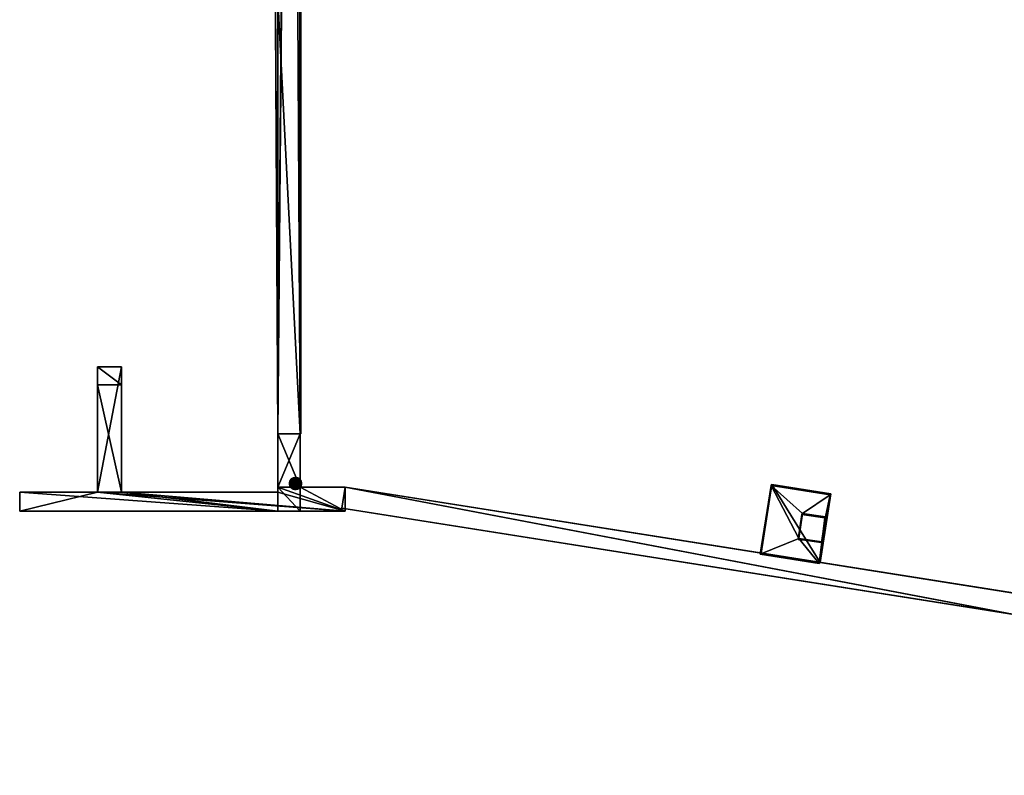
# Model space of a CAD drawing. Extents: x -728 to 7334, y -3460 to 909.
# Drawn here: x -179 to 799, y -1685 to -933 of the extents above; entities that cross this region are included whole.
import ezdxf

# ---------------------------------------------------------------- set-up
doc = ezdxf.new("R2010")
doc.units = 0
doc.header["$MEASUREMENT"] = 0
doc.layers.get('0').update_dxf_attribs({"color": 13, "linetype": 'CONTINUOUS'})

msp = doc.modelspace()

# ---------------------------------------------------------------- linework, layer by layer
for p, q in [((68.14, 298.31, -24.35), (77.39, -1345.19, -24.35)), ((99.39, -893.65, -24.35), (100.14, -1345.19, -24.35)), ((77.39, -912.1, -1.6), (77.39, -1345.19, -1.6)), ((77.39, -912.1, -1.6), (77.39, -1345.19, -24.35)), ((99.64, -1345.19, -1.6), (99.39, -912.1, -1.6)), ((-77.82, -1278.54, -63.67), (-101.82, -1278.54, -63.67)), ((-101.82, -1278.54, -20.62), (-101.82, -1278.54, -63.67)), ((-101.82, -1403.04, -63.67), (-101.82, -1278.54, -63.67)), ((-101.82, -1296.34, -20.62), (-101.82, -1278.54, -20.62)), ((-77.82, -1278.54, -20.62), (-101.82, -1278.54, -20.62)), ((-77.82, -1278.54, -63.67), (-77.82, -1278.54, -20.62)), ((-77.82, -1403.04, -63.67), (-77.82, -1278.54, -63.67)), ((-77.82, -1296.34, -20.62), (-77.82, -1278.54, -20.62)), ((-101.82, -1403.04, -45.37), (-101.82, -1296.34, -45.37)), ((-77.82, -1296.34, -45.37), (-101.82, -1296.34, -45.37)), ((-77.82, -1296.34, -20.62), (-101.82, -1296.34, -20.62)), ((-101.82, -1296.34, -45.37), (-101.82, -1296.34, -20.62)), ((-77.82, -1403.04, -45.37), (-77.82, -1296.34, -45.37)), ((-77.82, -1296.34, -45.37), (-77.82, -1296.34, -20.62)), ((77.39, -1345.19, -1.6), (99.64, -1345.19, -1.6)), ((77.39, -1345.19, -24.35), (77.39, -1345.19, -1.6)), ((77.39, -1345.19, -24.35), (99.64, -1345.19, -24.35)), ((77.39, -1345.19, -1.6), (77.39, -1398.19, -1.6)), ((77.39, -1345.19, -24.35), (77.39, -1398.19, -63.67)), ((99.64, -1345.19, -1.6), (99.64, -1398.19, -1.6)), ((99.64, -1345.19, -24.35), (99.64, -1345.19, -1.6)), ((99.64, -1345.19, -24.35), (99.64, -1398.19, -63.67)), ((99.64, -1345.19, -1.6), (100.14, -1345.19, -1.6)), ((99.64, -1345.19, -24.35), (100.14, -1345.19, -24.35)), ((100.14, -1345.19, -1.6), (100.14, -1345.19, -24.35)), ((92.76, -1388.88, -1.6), (92.76, -1388.88, 20.15)), ((94.28, -1388.51, -1.6), (94.28, -1388.51, 20.15)), ((95.84, -1388.53, -1.6), (95.84, -1388.53, 20.15)), ((97.35, -1388.97, -1.6), (97.35, -1388.97, 20.15)), ((77.39, -1398.19, -63.67), (77.39, -1403.04, -63.67)), ((77.39, -1421.94, -1.6), (77.39, -1398.19, -1.6)), ((77.39, -1398.19, -1.6), (99.64, -1398.19, -1.6)), ((77.39, -1398.19, -63.67), (99.64, -1398.19, -63.67)), ((89, -1395.14, -1.6), (89, -1395.14, 20.15)), ((89.03, -1393.57, -1.6), (89.03, -1393.57, 20.15)), ((89.38, -1396.65, -1.6), (89.38, -1396.65, 20.15)), ((89.46, -1392.07, -1.6), (89.46, -1392.07, 20.15)), ((90.14, -1398.02, -1.6), (90.14, -1398.02, 20.15)), ((90.27, -1390.73, -1.6), (90.27, -1390.73, 20.15)), ((91.39, -1389.64, -1.6), (91.39, -1389.64, 20.15)), ((98.69, -1389.77, -1.6), (98.69, -1389.77, 20.15)), ((99.64, -1421.94, -1.6), (99.64, -1398.19, -1.6)), ((99.64, -1398.19, -44.61), (99.64, -1421.94, -44.61)), ((99.64, -1398.19, -63.67), (99.64, -1398.19, -44.61)), ((99.64, -1398.19, -1.6), (99.64, -1398.19, 20.15)), ((99.64, -1398.19, -63.67), (144.14, -1398.19, -63.67)), ((99.64, -1398.19, -44.61), (144.14, -1398.19, -44.61)), ((99.77, -1390.9, -1.6), (99.77, -1390.9, 20.15)), ((100.45, -1396.85, -1.6), (100.45, -1396.85, 20.15)), ((100.53, -1392.26, -1.6), (100.53, -1392.26, 20.15)), ((100.88, -1395.35, -1.6), (100.88, -1395.35, 20.15)), ((100.91, -1393.78, -1.6), (100.91, -1393.78, 20.15)), ((144.14, -1398.19, -63.67), (140.86, -1418.93, -63.67)), ((144.14, -1398.19, -44.61), (140.86, -1418.93, -44.61)), ((144.14, -1421.94, -63.67), (144.14, -1398.19, -63.67)), ((144.14, -1398.19, -63.67), (144.14, -1398.19, -44.61)), ((144.14, -1398.19, -44.61), (144.14, -1421.94, -44.61)), ((144.14, -1398.19, -44.61), (812.03, -1504, -86.63)), ((144.14, -1398.19, -63.67), (810.82, -1503.81, -105.61)), ((556.8, -1464.63, -58.17), (567.55, -1396.5, -56.01)), ((557.58, -1463.64, -93.21), (568.33, -1395.52, -91.05)), ((567.55, -1396.5, -56.01), (568.33, -1395.52, -91.05)), ((567.55, -1396.5, -56.01), (626.1, -1405.78, -54.97)), ((568.33, -1395.52, -91.05), (626.88, -1404.79, -90.01)), ((-179.11, -1403.04, -45.37), (-179.11, -1421.94, -45.37)), ((-179.11, -1403.04, -63.67), (-179.11, -1403.04, -45.37)), ((-179.11, -1403.04, -63.67), (-179.11, -1421.94, -63.67)), ((-101.82, -1403.04, -45.37), (-179.11, -1403.04, -45.37)), ((-101.82, -1403.04, -63.67), (-179.11, -1403.04, -63.67)), ((-101.82, -1403.04, -45.37), (-101.82, -1403.04, -63.67)), ((77.39, -1403.04, -45.37), (-77.82, -1403.04, -45.37)), ((77.39, -1403.04, -63.67), (-77.82, -1403.04, -63.67)), ((-77.82, -1403.04, -63.67), (-77.82, -1403.04, -45.37)), ((77.39, -1403.04, -63.67), (77.39, -1403.04, -45.37)), ((77.39, -1403.04, -45.37), (77.39, -1421.94, -45.37)), ((91.23, -1399.15, -1.6), (91.23, -1399.15, 20.15)), ((92.57, -1399.95, -1.6), (92.57, -1399.95, 20.15)), ((94.07, -1400.38, -1.6), (94.07, -1400.38, 20.15)), ((95.63, -1400.41, -1.6), (95.63, -1400.41, 20.15)), ((97.15, -1400.03, -1.6), (97.15, -1400.03, 20.15)), ((98.52, -1399.28, -1.6), (98.52, -1399.28, 20.15)), ((615.35, -1473.91, -57.13), (626.1, -1405.78, -54.97)), ((616.13, -1472.92, -92.17), (626.88, -1404.79, -90.01)), ((626.88, -1404.79, -90.01), (626.1, -1405.78, -54.97)), ((-179.11, -1421.94, -63.67), (144.14, -1421.94, -63.67)), ((-179.11, -1421.94, -63.67), (-179.11, -1421.94, -45.37)), ((77.39, -1421.94, -45.37), (-179.11, -1421.94, -45.37)), ((77.39, -1421.94, -1.6), (99.64, -1421.94, -1.6)), ((77.39, -1421.94, -45.37), (77.39, -1421.94, -1.6)), ((99.64, -1421.94, -44.61), (99.64, -1421.94, -1.6)), ((99.64, -1421.94, -44.61), (144.14, -1421.94, -44.61)), ((140.86, -1418.93, -63.67), (807.53, -1524.55, -105.61)), ((140.86, -1418.93, -63.67), (140.86, -1418.93, -44.61)), ((140.86, -1418.93, -44.61), (808.74, -1524.74, -86.63)), ((144.14, -1421.94, -44.61), (144.14, -1421.94, -63.67)), ((594.3, -1450.22, -22.16), (597.93, -1425.25, -21.37)), ((595.07, -1449.24, -56.89), (598.7, -1424.27, -56.1)), ((598.7, -1424.27, -56.1), (597.93, -1425.25, -21.37)), ((597.93, -1425.25, -21.37), (620.93, -1428.6, -20.96)), ((598.7, -1424.27, -56.1), (621.7, -1427.62, -55.68)), ((621.7, -1427.62, -55.68), (618.08, -1452.6, -56.47)), ((621.7, -1427.62, -55.68), (620.93, -1428.6, -20.96)), ((620.93, -1428.6, -20.96), (617.3, -1453.58, -21.74)), ((595.07, -1449.24, -56.89), (594.3, -1450.22, -22.16)), ((617.3, -1453.58, -21.74), (594.3, -1450.22, -22.16)), ((618.08, -1452.6, -56.47), (595.07, -1449.24, -56.89)), ((618.08, -1452.6, -56.47), (617.3, -1453.58, -21.74)), ((557.1, -1464.25, -71.66), (556.8, -1464.63, -58.17)), ((556.8, -1464.63, -58.17), (615.35, -1473.91, -57.13)), ((557.1, -1464.25, -71.66), (557.58, -1463.64, -93.21)), ((557.1, -1464.25, -71.66), (615.65, -1473.52, -70.62)), ((557.58, -1463.64, -93.21), (616.13, -1472.92, -92.17)), ((615.65, -1473.52, -70.62), (615.35, -1473.91, -57.13)), ((616.13, -1472.92, -92.17), (615.65, -1473.52, -70.62))]:
    msp.add_line(p, q)
for centre in [(94.96, -1394.46, -1.6), (94.96, -1394.46, 20.15)]:
    msp.add_circle(centre, 5.99)

# ---------------------------------------------------------------- meshes
mesh = msp.add_polyface()
corners = [(100.14, -694.67, -24.35), (99.39, -875.82, -24.35), (90.89, 220.03, -24.35), (100.14, -712.68, -24.35), (68.14, 374.5, -24.35), (68.14, 298.31, -24.35), (68.14, 334.65, -24.35), (77.39, -1345.19, -24.35), (90.89, 374.5, -24.35), (99.64, -1345.19, -24.35), (90.89, 237.86, -24.35), (99.39, -893.65, -24.35), (100.14, -1345.19, -24.35)]
mesh.append_faces([[corners[k] for k in face] for face in [(1, 0, 3), (4, 5, 6), (2, 8, 10), (9, 11, 12)]], dxfattribs={"vtx0": -1})
mesh.append_faces([[corners[k] for k in face] for face in [(0, 1, 2), (5, 4, 7), (7, 2, 9), (11, 2, 1)]], dxfattribs={"vtx0": -1, "vtx1": -1})
mesh.append_faces([[corners[k] for k in face] for face in [(7, 8, 2), (9, 2, 11)]], dxfattribs={"vtx0": -1, "vtx1": -1, "vtx2": -1})
mesh.append_faces([[corners[k] for k in face] for face in [(7, 4, 8)]], dxfattribs={"vtx0": -1, "vtx2": -1})
mesh = msp.add_polyface()
corners = [(99.64, -1345.19, -1.6), (99.39, -892.1, -1.6), (99.39, -912.1, -1.6), (77.39, -892.1, -1.6), (90.89, 201.58, -1.6), (68.9, 201.58, -1.6), (100.14, -694.67, -1.6), (100.14, -1345.19, -1.6), (100.14, -860.18, -1.6), (100.14, -712.68, -1.6), (68.89, 201.79, -1.6), (68.14, 313.56, -1.6), (68.14, 298.31, -1.6), (68.89, 221.58, -1.6), (90.89, 313.56, -1.6), (90.89, 221.58, -1.6)]
mesh.append_faces([[corners[k] for k in face] for face in [(0, 1, 2), (3, 4, 5), (6, 8, 9), (10, 11, 12), (14, 13, 15)]], dxfattribs={"vtx0": -1})
mesh.append_faces([[corners[k] for k in face] for face in [(4, 1, 6), (11, 13, 14)]], dxfattribs={"vtx0": -1, "vtx1": -1})
mesh.append_faces([[corners[k] for k in face] for face in [(6, 1, 0)]], dxfattribs={"vtx0": -1, "vtx1": -1, "vtx2": -1})
mesh.append_faces([[corners[k] for k in face] for face in [(4, 3, 1), (6, 0, 7), (6, 7, 8), (11, 10, 13)]], dxfattribs={"vtx0": -1, "vtx2": -1})
mesh = msp.add_polyface()
corners = [(68.14, 298.31, -24.35), (77.39, -1345.19, -24.35), (77.39, -912.1, -1.6)]
mesh.append_faces([[corners[k] for k in face] for face in [(0, 1, 2)]])
mesh = msp.add_polyface()
corners = [(100.14, -712.68, -24.35), (99.39, -893.65, -24.35), (99.39, -875.82, -24.35), (100.14, -1345.19, -24.35)]
mesh.append_faces([[corners[k] for k in face] for face in [(0, 1, 2), (1, 0, 3)]], dxfattribs={"vtx0": -1})
mesh = msp.add_polyface()
corners = [(100.14, -712.68, -24.35), (100.14, -1345.19, -1.6), (100.14, -1345.19, -24.35), (100.14, -860.18, -1.6), (100.14, -712.68, -1.6)]
mesh.append_faces([[corners[k] for k in face] for face in [(0, 1, 2), (3, 0, 4)]], dxfattribs={"vtx0": -1})
mesh.append_faces([[corners[k] for k in face] for face in [(1, 0, 3)]], dxfattribs={"vtx0": -1, "vtx1": -1})
mesh = msp.add_polyface()
corners = [(77.39, -912.1, -1.6), (77.39, -1345.19, -24.35), (77.39, -1345.19, -1.6)]
mesh.append_faces([[corners[k] for k in face] for face in [(0, 1, 2)]])
mesh = msp.add_polyface()
corners = [(99.64, -1345.19, -1.6), (77.39, -912.1, -1.6), (77.39, -1345.19, -1.6), (99.39, -912.1, -1.6)]
mesh.append_faces([[corners[k] for k in face] for face in [(0, 1, 2), (1, 0, 3)]], dxfattribs={"vtx0": -1})
mesh = msp.add_polyface()
corners = [(-77.82, -1278.54, -63.67), (-101.82, -1403.04, -63.67), (-101.82, -1278.54, -63.67), (-179.11, -1421.94, -63.67), (-179.11, -1403.04, -63.67), (144.14, -1421.94, -63.67), (-77.82, -1403.04, -63.67), (77.39, -1403.04, -63.67), (77.39, -1398.19, -63.67), (99.64, -1398.19, -63.67), (144.14, -1398.19, -63.67)]
mesh.append_faces([[corners[k] for k in face] for face in [(0, 1, 2), (1, 3, 4), (5, 9, 10)]], dxfattribs={"vtx0": -1})
mesh.append_faces([[corners[k] for k in face] for face in [(3, 1, 5), (6, 1, 0)]], dxfattribs={"vtx0": -1, "vtx1": -1})
mesh.append_faces([[corners[k] for k in face] for face in [(5, 1, 6)]], dxfattribs={"vtx0": -1, "vtx1": -1, "vtx2": -1})
mesh.append_faces([[corners[k] for k in face] for face in [(5, 6, 7), (5, 7, 8), (5, 8, 9)]], dxfattribs={"vtx0": -1, "vtx2": -1})
mesh = msp.add_polyface()
corners = [(-101.82, -1278.54, -20.62), (-77.82, -1278.54, -63.67), (-101.82, -1278.54, -63.67), (-77.82, -1278.54, -20.62)]
mesh.append_faces([[corners[k] for k in face] for face in [(0, 1, 2), (1, 0, 3)]], dxfattribs={"vtx0": -1})
mesh = msp.add_polyface()
corners = [(-101.82, -1278.54, -20.62), (-101.82, -1296.34, -45.37), (-101.82, -1296.34, -20.62), (-101.82, -1403.04, -63.67), (-101.82, -1403.04, -45.37), (-101.82, -1278.54, -63.67)]
mesh.append_faces([[corners[k] for k in face] for face in [(0, 1, 2), (1, 3, 4)]], dxfattribs={"vtx0": -1})
mesh.append_faces([[corners[k] for k in face] for face in [(3, 1, 5), (5, 1, 0)]], dxfattribs={"vtx0": -1, "vtx1": -1})
mesh = msp.add_polyface()
corners = [(-77.82, -1296.34, -20.62), (-101.82, -1278.54, -20.62), (-101.82, -1296.34, -20.62), (-77.82, -1278.54, -20.62)]
mesh.append_faces([[corners[k] for k in face] for face in [(0, 1, 2), (1, 0, 3)]], dxfattribs={"vtx0": -1})
mesh = msp.add_polyface()
corners = [(-77.82, -1278.54, -63.67), (-77.82, -1403.04, -45.37), (-77.82, -1403.04, -63.67), (-77.82, -1296.34, -45.37), (-77.82, -1296.34, -20.62), (-77.82, -1278.54, -20.62)]
mesh.append_faces([[corners[k] for k in face] for face in [(0, 1, 2), (4, 0, 5)]], dxfattribs={"vtx0": -1})
mesh.append_faces([[corners[k] for k in face] for face in [(1, 0, 3), (3, 0, 4)]], dxfattribs={"vtx0": -1, "vtx1": -1})
mesh = msp.add_polyface()
corners = [(-77.82, -1296.34, -45.37), (-101.82, -1296.34, -45.37), (-77.82, -1403.04, -45.37), (77.39, -1421.94, -45.37), (-179.11, -1403.04, -45.37), (-179.11, -1421.94, -45.37), (-101.82, -1403.04, -45.37), (77.39, -1403.04, -45.37)]
mesh.append_faces([[corners[k] for k in face] for face in [(3, 4, 5), (2, 3, 7)]], dxfattribs={"vtx0": -1})
mesh.append_faces([[corners[k] for k in face] for face in [(4, 3, 6), (6, 2, 1)]], dxfattribs={"vtx0": -1, "vtx1": -1})
mesh.append_faces([[corners[k] for k in face] for face in [(6, 3, 2)]], dxfattribs={"vtx0": -1, "vtx1": -1, "vtx2": -1})
mesh.append_faces([[corners[k] for k in face] for face in [(0, 1, 2)]], dxfattribs={"vtx1": -1})
mesh = msp.add_polyface()
corners = [(-77.82, -1296.34, -20.62), (-101.82, -1296.34, -45.37), (-77.82, -1296.34, -45.37), (-101.82, -1296.34, -20.62)]
mesh.append_faces([[corners[k] for k in face] for face in [(0, 1, 2), (1, 0, 3)]], dxfattribs={"vtx0": -1})
mesh = msp.add_polyface()
corners = [(77.39, -1398.19, -1.6), (77.39, -1421.94, -45.37), (77.39, -1421.94, -1.6), (77.39, -1403.04, -45.37), (77.39, -1403.04, -63.67), (77.39, -1398.19, -63.67), (77.39, -1345.19, -1.6), (77.39, -1345.19, -24.35)]
mesh.append_faces([[corners[k] for k in face] for face in [(0, 1, 2), (5, 6, 7)]], dxfattribs={"vtx0": -1})
mesh.append_faces([[corners[k] for k in face] for face in [(1, 0, 3), (3, 0, 4), (4, 0, 5)]], dxfattribs={"vtx0": -1, "vtx1": -1})
mesh.append_faces([[corners[k] for k in face] for face in [(5, 0, 6)]], dxfattribs={"vtx0": -1, "vtx2": -1})
mesh = msp.add_polyface()
corners = [(99.64, -1398.19, -1.6), (77.39, -1345.19, -1.6), (77.39, -1398.19, -1.6), (99.64, -1345.19, -1.6)]
mesh.append_faces([[corners[k] for k in face] for face in [(0, 1, 2), (1, 0, 3)]], dxfattribs={"vtx0": -1})
mesh = msp.add_polyface()
corners = [(99.64, -1345.19, -24.35), (77.39, -1398.19, -63.67), (77.39, -1345.19, -24.35), (99.64, -1398.19, -63.67)]
mesh.append_faces([[corners[k] for k in face] for face in [(0, 1, 2), (1, 0, 3)]], dxfattribs={"vtx0": -1})
mesh = msp.add_polyface()
corners = [(100.14, -1345.19, -1.6), (99.64, -1345.19, -24.35), (100.14, -1345.19, -24.35), (99.64, -1345.19, -1.6)]
mesh.append_faces([[corners[k] for k in face] for face in [(0, 1, 2), (1, 0, 3)]], dxfattribs={"vtx0": -1})
mesh = msp.add_polyface()
corners = [(99.64, -1345.19, -24.35), (99.64, -1398.19, -44.61), (99.64, -1398.19, -63.67), (99.64, -1398.19, -1.6), (99.64, -1345.19, -1.6), (99.64, -1421.94, -1.6), (99.64, -1421.94, -44.61)]
mesh.append_faces([[corners[k] for k in face] for face in [(0, 1, 2), (3, 0, 4), (1, 5, 6)]], dxfattribs={"vtx0": -1})
mesh.append_faces([[corners[k] for k in face] for face in [(5, 1, 3)]], dxfattribs={"vtx0": -1, "vtx1": -1})
mesh.append_faces([[corners[k] for k in face] for face in [(1, 0, 3)]], dxfattribs={"vtx0": -1, "vtx1": -1, "vtx2": -1})
mesh = msp.add_polyface()
corners = [(89.03, -1393.57, -1.6), (89.38, -1396.65, -1.6), (89, -1395.14, -1.6), (89.46, -1392.07, -1.6), (90.14, -1398.02, -1.6), (90.27, -1390.73, -1.6), (91.23, -1399.15, -1.6), (91.39, -1389.64, -1.6), (92.57, -1399.95, -1.6), (92.76, -1388.88, -1.6), (94.07, -1400.38, -1.6), (94.28, -1388.51, -1.6), (95.63, -1400.41, -1.6), (95.84, -1388.53, -1.6), (97.15, -1400.03, -1.6), (97.35, -1388.97, -1.6), (98.52, -1399.28, -1.6), (98.69, -1389.77, -1.6), (99.64, -1398.19, -1.6), (99.77, -1390.9, -1.6), (100.45, -1396.85, -1.6), (100.53, -1392.26, -1.6), (100.88, -1395.35, -1.6), (100.91, -1393.78, -1.6)]
mesh.append_faces([[corners[k] for k in face] for face in [(0, 1, 2), (22, 21, 23)]], dxfattribs={"vtx0": -1})
mesh.append_faces([[corners[k] for k in face] for face in [(1, 3, 4), (4, 5, 6), (6, 7, 8), (8, 9, 10), (10, 11, 12), (12, 13, 14), (14, 15, 16), (16, 17, 18), (18, 19, 20), (20, 21, 22)]], dxfattribs={"vtx0": -1, "vtx1": -1})
mesh.append_faces([[corners[k] for k in face] for face in [(1, 0, 3), (4, 3, 5), (6, 5, 7), (8, 7, 9), (10, 9, 11), (12, 11, 13), (14, 13, 15), (16, 15, 17), (18, 17, 19), (20, 19, 21)]], dxfattribs={"vtx0": -1, "vtx2": -1})
mesh = msp.add_polyface()
corners = [(89.38, -1396.65, 20.15), (89.03, -1393.57, 20.15), (89, -1395.14, 20.15), (89.46, -1392.07, 20.15), (90.14, -1398.02, 20.15), (90.27, -1390.73, 20.15), (91.23, -1399.15, 20.15), (91.39, -1389.64, 20.15), (92.57, -1399.95, 20.15), (92.76, -1388.88, 20.15), (94.07, -1400.38, 20.15), (94.28, -1388.51, 20.15), (95.63, -1400.41, 20.15), (95.84, -1388.53, 20.15), (97.15, -1400.03, 20.15), (97.35, -1388.97, 20.15), (98.52, -1399.28, 20.15), (98.69, -1389.77, 20.15), (99.64, -1398.19, 20.15), (99.77, -1390.9, 20.15), (100.45, -1396.85, 20.15), (100.53, -1392.26, 20.15), (100.88, -1395.35, 20.15), (100.91, -1393.78, 20.15)]
mesh.append_faces([[corners[k] for k in face] for face in [(0, 1, 2), (21, 22, 23)]], dxfattribs={"vtx0": -1})
mesh.append_faces([[corners[k] for k in face] for face in [(1, 0, 3), (3, 4, 5), (5, 6, 7), (7, 8, 9), (9, 10, 11), (11, 12, 13), (13, 14, 15), (15, 16, 17), (17, 18, 19), (19, 20, 21)]], dxfattribs={"vtx0": -1, "vtx1": -1})
mesh.append_faces([[corners[k] for k in face] for face in [(3, 0, 4), (5, 4, 6), (7, 6, 8), (9, 8, 10), (11, 10, 12), (13, 12, 14), (15, 14, 16), (17, 16, 18), (19, 18, 20), (21, 20, 22)]], dxfattribs={"vtx0": -1, "vtx2": -1})
mesh = msp.add_polyface()
corners = [(91.39, -1389.64, 20.15), (92.76, -1388.88, -1.6), (91.39, -1389.64, -1.6), (92.76, -1388.88, 20.15)]
mesh.append_faces([[corners[k] for k in face] for face in [(0, 1, 2), (1, 0, 3)]], dxfattribs={"vtx0": -1})
mesh = msp.add_polyface()
corners = [(92.76, -1388.88, 20.15), (94.28, -1388.51, -1.6), (92.76, -1388.88, -1.6), (94.28, -1388.51, 20.15)]
mesh.append_faces([[corners[k] for k in face] for face in [(0, 1, 2), (1, 0, 3)]], dxfattribs={"vtx0": -1})
mesh = msp.add_polyface()
corners = [(94.28, -1388.51, 20.15), (95.84, -1388.53, -1.6), (94.28, -1388.51, -1.6), (95.84, -1388.53, 20.15)]
mesh.append_faces([[corners[k] for k in face] for face in [(0, 1, 2), (1, 0, 3)]], dxfattribs={"vtx0": -1})
mesh = msp.add_polyface()
corners = [(95.84, -1388.53, 20.15), (97.35, -1388.97, -1.6), (95.84, -1388.53, -1.6), (97.35, -1388.97, 20.15)]
mesh.append_faces([[corners[k] for k in face] for face in [(0, 1, 2), (1, 0, 3)]], dxfattribs={"vtx0": -1})
mesh = msp.add_polyface()
corners = [(97.35, -1388.97, 20.15), (98.69, -1389.77, -1.6), (97.35, -1388.97, -1.6), (98.69, -1389.77, 20.15)]
mesh.append_faces([[corners[k] for k in face] for face in [(0, 1, 2), (1, 0, 3)]], dxfattribs={"vtx0": -1})
mesh = msp.add_polyface()
corners = [(99.64, -1421.94, -1.6), (77.39, -1398.19, -1.6), (77.39, -1421.94, -1.6), (99.64, -1398.19, -1.6)]
mesh.append_faces([[corners[k] for k in face] for face in [(0, 1, 2), (1, 0, 3)]], dxfattribs={"vtx0": -1})
mesh = msp.add_polyface()
corners = [(89.03, -1393.57, 20.15), (89, -1395.14, -1.6), (89, -1395.14, 20.15), (89.03, -1393.57, -1.6)]
mesh.append_faces([[corners[k] for k in face] for face in [(0, 1, 2), (1, 0, 3)]], dxfattribs={"vtx0": -1})
mesh = msp.add_polyface()
corners = [(89, -1395.14, 20.15), (89.38, -1396.65, -1.6), (89.38, -1396.65, 20.15), (89, -1395.14, -1.6)]
mesh.append_faces([[corners[k] for k in face] for face in [(0, 1, 2), (1, 0, 3)]], dxfattribs={"vtx0": -1})
mesh = msp.add_polyface()
corners = [(89.46, -1392.07, 20.15), (89.03, -1393.57, -1.6), (89.03, -1393.57, 20.15), (89.46, -1392.07, -1.6)]
mesh.append_faces([[corners[k] for k in face] for face in [(0, 1, 2), (1, 0, 3)]], dxfattribs={"vtx0": -1})
mesh = msp.add_polyface()
corners = [(89.38, -1396.65, 20.15), (90.14, -1398.02, -1.6), (90.14, -1398.02, 20.15), (89.38, -1396.65, -1.6)]
mesh.append_faces([[corners[k] for k in face] for face in [(0, 1, 2), (1, 0, 3)]], dxfattribs={"vtx0": -1})
mesh = msp.add_polyface()
corners = [(90.27, -1390.73, 20.15), (89.46, -1392.07, -1.6), (89.46, -1392.07, 20.15), (90.27, -1390.73, -1.6)]
mesh.append_faces([[corners[k] for k in face] for face in [(0, 1, 2), (1, 0, 3)]], dxfattribs={"vtx0": -1})
mesh = msp.add_polyface()
corners = [(90.14, -1398.02, 20.15), (91.23, -1399.15, -1.6), (91.23, -1399.15, 20.15), (90.14, -1398.02, -1.6)]
mesh.append_faces([[corners[k] for k in face] for face in [(0, 1, 2), (1, 0, 3)]], dxfattribs={"vtx0": -1})
mesh = msp.add_polyface()
corners = [(90.27, -1390.73, 20.15), (91.39, -1389.64, -1.6), (90.27, -1390.73, -1.6), (91.39, -1389.64, 20.15)]
mesh.append_faces([[corners[k] for k in face] for face in [(0, 1, 2), (1, 0, 3)]], dxfattribs={"vtx0": -1})
mesh = msp.add_polyface()
corners = [(99.64, -1398.19, 20.15), (98.52, -1399.28, -1.6), (99.64, -1398.19, -1.6), (98.52, -1399.28, 20.15)]
mesh.append_faces([[corners[k] for k in face] for face in [(0, 1, 2), (1, 0, 3)]], dxfattribs={"vtx0": -1})
mesh = msp.add_polyface()
corners = [(98.69, -1389.77, -1.6), (99.77, -1390.9, 20.15), (99.77, -1390.9, -1.6), (98.69, -1389.77, 20.15)]
mesh.append_faces([[corners[k] for k in face] for face in [(0, 1, 2), (1, 0, 3)]], dxfattribs={"vtx0": -1})
mesh = msp.add_polyface()
corners = [(100.45, -1396.85, -1.6), (99.64, -1398.19, 20.15), (99.64, -1398.19, -1.6), (100.45, -1396.85, 20.15)]
mesh.append_faces([[corners[k] for k in face] for face in [(0, 1, 2), (1, 0, 3)]], dxfattribs={"vtx0": -1})
mesh = msp.add_polyface()
corners = [(99.64, -1398.19, -44.61), (144.14, -1398.19, -63.67), (99.64, -1398.19, -63.67), (144.14, -1398.19, -44.61)]
mesh.append_faces([[corners[k] for k in face] for face in [(0, 1, 2), (1, 0, 3)]], dxfattribs={"vtx0": -1})
mesh = msp.add_polyface()
corners = [(144.14, -1421.94, -44.61), (99.64, -1398.19, -44.61), (99.64, -1421.94, -44.61), (144.14, -1398.19, -44.61)]
mesh.append_faces([[corners[k] for k in face] for face in [(0, 1, 2), (1, 0, 3)]], dxfattribs={"vtx0": -1})
mesh = msp.add_polyface()
corners = [(99.77, -1390.9, -1.6), (100.53, -1392.26, 20.15), (100.53, -1392.26, -1.6), (99.77, -1390.9, 20.15)]
mesh.append_faces([[corners[k] for k in face] for face in [(0, 1, 2), (1, 0, 3)]], dxfattribs={"vtx0": -1})
mesh = msp.add_polyface()
corners = [(100.88, -1395.35, -1.6), (100.45, -1396.85, 20.15), (100.45, -1396.85, -1.6), (100.88, -1395.35, 20.15)]
mesh.append_faces([[corners[k] for k in face] for face in [(0, 1, 2), (1, 0, 3)]], dxfattribs={"vtx0": -1})
mesh = msp.add_polyface()
corners = [(100.53, -1392.26, -1.6), (100.91, -1393.78, 20.15), (100.91, -1393.78, -1.6), (100.53, -1392.26, 20.15)]
mesh.append_faces([[corners[k] for k in face] for face in [(0, 1, 2), (1, 0, 3)]], dxfattribs={"vtx0": -1})
mesh = msp.add_polyface()
corners = [(100.91, -1393.78, -1.6), (100.88, -1395.35, 20.15), (100.88, -1395.35, -1.6), (100.91, -1393.78, 20.15)]
mesh.append_faces([[corners[k] for k in face] for face in [(0, 1, 2), (1, 0, 3)]], dxfattribs={"vtx0": -1})
mesh = msp.add_polyface()
corners = [(144.14, -1398.19, -63.67), (807.53, -1524.55, -105.61), (140.86, -1418.93, -63.67), (810.82, -1503.81, -105.61)]
mesh.append_faces([[corners[k] for k in face] for face in [(0, 1, 2), (1, 0, 3)]], dxfattribs={"vtx0": -1})
mesh = msp.add_polyface()
corners = [(144.14, -1398.19, -44.61), (140.86, -1418.93, -63.67), (140.86, -1418.93, -44.61), (144.14, -1398.19, -63.67)]
mesh.append_faces([[corners[k] for k in face] for face in [(0, 1, 2), (1, 0, 3)]], dxfattribs={"vtx0": -1})
mesh = msp.add_polyface()
corners = [(808.74, -1524.74, -86.63), (144.14, -1398.19, -44.61), (140.86, -1418.93, -44.61), (812.03, -1504, -86.63)]
mesh.append_faces([[corners[k] for k in face] for face in [(0, 1, 2), (1, 0, 3)]], dxfattribs={"vtx0": -1})
mesh = msp.add_polyface()
corners = [(144.14, -1398.19, -63.67), (144.14, -1421.94, -44.61), (144.14, -1421.94, -63.67), (144.14, -1398.19, -44.61)]
mesh.append_faces([[corners[k] for k in face] for face in [(0, 1, 2), (1, 0, 3)]], dxfattribs={"vtx0": -1})
mesh = msp.add_polyface()
corners = [(810.82, -1503.81, -105.61), (1821.22, -1663.89, -164.21), (1820, -1663.7, -183.19), (812.03, -1504, -86.63), (144.14, -1398.19, -63.67), (144.14, -1398.19, -44.61)]
mesh.append_faces([[corners[k] for k in face] for face in [(0, 1, 2), (3, 4, 5)]], dxfattribs={"vtx0": -1})
mesh.append_faces([[corners[k] for k in face] for face in [(1, 0, 3)]], dxfattribs={"vtx0": -1, "vtx1": -1})
mesh.append_faces([[corners[k] for k in face] for face in [(3, 0, 4)]], dxfattribs={"vtx0": -1, "vtx2": -1})
mesh = msp.add_polyface()
corners = [(567.55, -1396.5, -56.01), (557.1, -1464.25, -71.66), (556.8, -1464.63, -58.17), (557.58, -1463.64, -93.21), (568.33, -1395.52, -91.05)]
mesh.append_faces([[corners[k] for k in face] for face in [(0, 1, 2), (3, 0, 4)]], dxfattribs={"vtx0": -1})
mesh.append_faces([[corners[k] for k in face] for face in [(1, 0, 3)]], dxfattribs={"vtx0": -1, "vtx1": -1})
mesh = msp.add_polyface()
corners = [(556.8, -1464.63, -58.17), (595.07, -1449.24, -56.89), (567.55, -1396.5, -56.01), (615.35, -1473.91, -57.13), (618.08, -1452.6, -56.47), (626.1, -1405.78, -54.97), (621.7, -1427.62, -55.68), (598.7, -1424.27, -56.1)]
mesh.append_faces([[corners[k] for k in face] for face in [(0, 1, 2), (1, 3, 4), (4, 5, 6), (2, 7, 5), (7, 2, 1)]], dxfattribs={"vtx0": -1, "vtx1": -1})
mesh.append_faces([[corners[k] for k in face] for face in [(1, 0, 3), (4, 3, 5), (5, 7, 6)]], dxfattribs={"vtx0": -1, "vtx2": -1})
mesh = msp.add_polyface()
corners = [(568.33, -1395.52, -91.05), (616.13, -1472.92, -92.17), (557.58, -1463.64, -93.21), (626.88, -1404.79, -90.01)]
mesh.append_faces([[corners[k] for k in face] for face in [(0, 1, 2), (1, 0, 3)]], dxfattribs={"vtx0": -1})
mesh = msp.add_polyface()
corners = [(567.55, -1396.5, -56.01), (626.88, -1404.79, -90.01), (568.33, -1395.52, -91.05), (626.1, -1405.78, -54.97)]
mesh.append_faces([[corners[k] for k in face] for face in [(0, 1, 2), (1, 0, 3)]], dxfattribs={"vtx0": -1})
mesh = msp.add_polyface()
corners = [(-179.11, -1403.04, -45.37), (-179.11, -1421.94, -63.67), (-179.11, -1421.94, -45.37), (-179.11, -1403.04, -63.67)]
mesh.append_faces([[corners[k] for k in face] for face in [(0, 1, 2), (1, 0, 3)]], dxfattribs={"vtx0": -1})
mesh = msp.add_polyface()
corners = [(-179.11, -1403.04, -45.37), (-101.82, -1403.04, -63.67), (-179.11, -1403.04, -63.67), (-101.82, -1403.04, -45.37)]
mesh.append_faces([[corners[k] for k in face] for face in [(0, 1, 2), (1, 0, 3)]], dxfattribs={"vtx0": -1})
mesh = msp.add_polyface()
corners = [(-77.82, -1403.04, -45.37), (77.39, -1403.04, -63.67), (-77.82, -1403.04, -63.67), (77.39, -1403.04, -45.37)]
mesh.append_faces([[corners[k] for k in face] for face in [(0, 1, 2), (1, 0, 3)]], dxfattribs={"vtx0": -1})
mesh = msp.add_polyface()
corners = [(92.57, -1399.95, 20.15), (91.23, -1399.15, -1.6), (92.57, -1399.95, -1.6), (91.23, -1399.15, 20.15)]
mesh.append_faces([[corners[k] for k in face] for face in [(0, 1, 2), (1, 0, 3)]], dxfattribs={"vtx0": -1})
mesh = msp.add_polyface()
corners = [(94.07, -1400.38, 20.15), (92.57, -1399.95, -1.6), (94.07, -1400.38, -1.6), (92.57, -1399.95, 20.15)]
mesh.append_faces([[corners[k] for k in face] for face in [(0, 1, 2), (1, 0, 3)]], dxfattribs={"vtx0": -1})
mesh = msp.add_polyface()
corners = [(95.63, -1400.41, 20.15), (94.07, -1400.38, -1.6), (95.63, -1400.41, -1.6), (94.07, -1400.38, 20.15)]
mesh.append_faces([[corners[k] for k in face] for face in [(0, 1, 2), (1, 0, 3)]], dxfattribs={"vtx0": -1})
mesh = msp.add_polyface()
corners = [(97.15, -1400.03, 20.15), (95.63, -1400.41, -1.6), (97.15, -1400.03, -1.6), (95.63, -1400.41, 20.15)]
mesh.append_faces([[corners[k] for k in face] for face in [(0, 1, 2), (1, 0, 3)]], dxfattribs={"vtx0": -1})
mesh = msp.add_polyface()
corners = [(98.52, -1399.28, 20.15), (97.15, -1400.03, -1.6), (98.52, -1399.28, -1.6), (97.15, -1400.03, 20.15)]
mesh.append_faces([[corners[k] for k in face] for face in [(0, 1, 2), (1, 0, 3)]], dxfattribs={"vtx0": -1})
mesh = msp.add_polyface()
corners = [(615.65, -1473.52, -70.62), (626.1, -1405.78, -54.97), (615.35, -1473.91, -57.13), (616.13, -1472.92, -92.17), (626.88, -1404.79, -90.01)]
mesh.append_faces([[corners[k] for k in face] for face in [(0, 1, 2), (1, 3, 4)]], dxfattribs={"vtx0": -1})
mesh.append_faces([[corners[k] for k in face] for face in [(1, 0, 3)]], dxfattribs={"vtx0": -1, "vtx2": -1})
mesh = msp.add_polyface()
corners = [(144.14, -1421.94, -63.67), (-179.11, -1421.94, -45.37), (-179.11, -1421.94, -63.67), (77.39, -1421.94, -45.37), (144.14, -1421.94, -44.61), (99.64, -1421.94, -44.61), (77.39, -1421.94, -1.6), (99.64, -1421.94, -1.6)]
mesh.append_faces([[corners[k] for k in face] for face in [(0, 1, 2), (6, 5, 7)]], dxfattribs={"vtx0": -1})
mesh.append_faces([[corners[k] for k in face] for face in [(1, 0, 3), (3, 5, 6)]], dxfattribs={"vtx0": -1, "vtx1": -1})
mesh.append_faces([[corners[k] for k in face] for face in [(3, 0, 4), (3, 4, 5)]], dxfattribs={"vtx0": -1, "vtx2": -1})
mesh = msp.add_polyface()
corners = [(1817.93, -1684.63, -164.21), (807.53, -1524.55, -105.61), (1816.72, -1684.44, -183.19), (808.74, -1524.74, -86.63), (140.86, -1418.93, -63.67), (140.86, -1418.93, -44.61)]
mesh.append_faces([[corners[k] for k in face] for face in [(0, 1, 2), (4, 3, 5)]], dxfattribs={"vtx0": -1})
mesh.append_faces([[corners[k] for k in face] for face in [(1, 3, 4)]], dxfattribs={"vtx0": -1, "vtx1": -1})
mesh.append_faces([[corners[k] for k in face] for face in [(1, 0, 3)]], dxfattribs={"vtx0": -1, "vtx2": -1})
mesh = msp.add_polyface()
corners = [(597.93, -1425.25, -21.37), (595.07, -1449.24, -56.89), (594.3, -1450.22, -22.16), (598.7, -1424.27, -56.1)]
mesh.append_faces([[corners[k] for k in face] for face in [(0, 1, 2), (1, 0, 3)]], dxfattribs={"vtx0": -1})
mesh = msp.add_polyface()
corners = [(597.93, -1425.25, -21.37), (621.7, -1427.62, -55.68), (598.7, -1424.27, -56.1), (620.93, -1428.6, -20.96)]
mesh.append_faces([[corners[k] for k in face] for face in [(0, 1, 2), (1, 0, 3)]], dxfattribs={"vtx0": -1})
mesh = msp.add_polyface()
corners = [(618.08, -1452.6, -56.47), (620.93, -1428.6, -20.96), (617.3, -1453.58, -21.74), (621.7, -1427.62, -55.68)]
mesh.append_faces([[corners[k] for k in face] for face in [(0, 1, 2), (1, 0, 3)]], dxfattribs={"vtx0": -1})
mesh = msp.add_polyface()
corners = [(618.08, -1452.6, -56.47), (594.3, -1450.22, -22.16), (595.07, -1449.24, -56.89), (617.3, -1453.58, -21.74)]
mesh.append_faces([[corners[k] for k in face] for face in [(0, 1, 2), (1, 0, 3)]], dxfattribs={"vtx0": -1})
mesh = msp.add_polyface()
corners = [(615.65, -1473.52, -70.62), (556.8, -1464.63, -58.17), (557.1, -1464.25, -71.66), (615.35, -1473.91, -57.13)]
mesh.append_faces([[corners[k] for k in face] for face in [(0, 1, 2), (1, 0, 3)]], dxfattribs={"vtx0": -1})
mesh = msp.add_polyface()
corners = [(616.13, -1472.92, -92.17), (557.1, -1464.25, -71.66), (557.58, -1463.64, -93.21), (615.65, -1473.52, -70.62)]
mesh.append_faces([[corners[k] for k in face] for face in [(0, 1, 2), (1, 0, 3)]], dxfattribs={"vtx0": -1})

doc.saveas('drawing.dxf')
